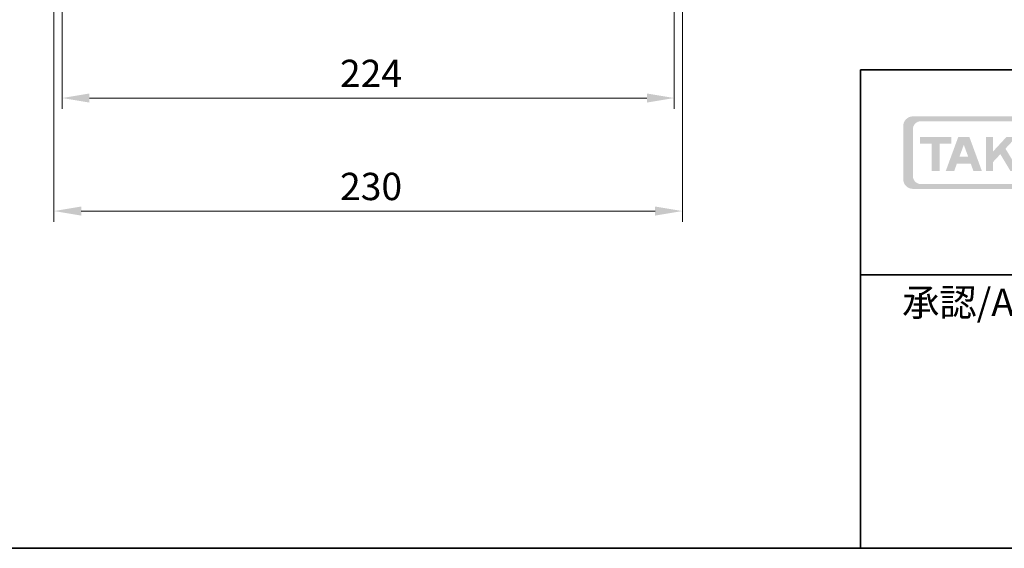
# Model space of a CAD drawing. Units: millimetres. Extents: x 0 to 7860, y 0 to 1405.
# Drawn here: x 2316 to 2677, y 0 to 193 of the extents above; entities that cross this region are included whole.
import ezdxf
from ezdxf.enums import TextEntityAlignment as Align

# ---------------------------------------------------------------- set-up
doc = ezdxf.new("R2010")
doc.units = ezdxf.units.MM
for name, color, linetype, lineweight in [('Border (ISO)', 7, 'Continuous', 35), ('Dimension (ISO)', 7, 'Continuous', 18), ('Hatch (ISO)', 1, 'Continuous', 18), ('Title (ISO)', 7, 'Continuous', 35)]:
    doc.layers.add(name, color=color, linetype=linetype, lineweight=lineweight)
doc.styles.add('Note Text (TK)', font='txt')
doc.styles.add('文字スタイル67', font='arial.ttf')
doc.dimstyles.new('Default - Method 1b (TK)', dxfattribs={"dimscale": 4, "dimtxt": 2.5, "dimasz": 2.5, "dimexe": 1, "dimexo": 1.5, "dimgap": 1, "dimtad": 1, "dimtoh": 1, "dimrnd": 1e-08, "dimdsep": 46, "dimtxsty": 'Note Text (TK)', "dimcen": 0.09, "dimdle": 5, "dimclrd": 100, "dimclre": 100, "dimclrt": 7, "dimadec": 1, "dimazin": 1, "dimtfac": 1, "dimtmove": 0, "dimatfit": 3, "dimfxl": 1, "dimtolj": 1, "dimlwd": -1, "dimlwe": -1, "dimarcsym": 0})

# ---------------------------------------------------------------- blocks, each defined once
blk = doc.blocks.new('図面枠 tk図枠')
at = {"layer": 'Border (ISO)'}
blk.add_line((14.5, 8), (405.5, 8), dxfattribs=at)
blk = doc.blocks.new('表題欄 tk表題欄')
at = {"layer": 'Hatch (ISO)'}
h = blk.add_hatch(color=256, dxfattribs=at)
edge = h.paths.add_edge_path(flags=0)
edge.add_arc((95.575, 236.299), 0.596, 270, 360)
edge.add_line((96.171, 236.299), (96.171, 239.711))
edge.add_arc((95.575, 239.711), 0.596, 0, 90)
edge.add_line((95.575, 240.307), (79.137, 240.307))
edge.add_arc((79.137, 239.711), 0.596, 90, 180)
edge.add_line((78.541, 239.711), (78.541, 236.299))
edge.add_arc((79.137, 236.299), 0.596, 180, 270)
edge.add_line((79.137, 235.703), (95.575, 235.703))
edge = h.paths.add_edge_path()
edge.add_line((77.839, 239.956), (77.839, 236.054))
edge.add_arc((78.541, 236.054), 0.702, 180, 270)
edge.add_line((78.541, 235.352), (96.171, 235.352))
edge.add_arc((96.171, 236.054), 0.702, 270, 360)
edge.add_line((96.873, 236.054), (96.873, 239.956))
edge.add_arc((96.171, 239.956), 0.702, 0, 90)
edge.add_line((96.171, 240.658), (78.541, 240.658))
edge.add_arc((78.541, 239.956), 0.702, 90, 180)
for points in [[(79.072, 239.148), (79.072, 238.658), (79.921, 238.658), (79.921, 236.658), (80.508, 236.658), (80.508, 238.658), (81.357, 238.658), (81.357, 239.148)], [(85.684, 236.658), (84.943, 237.892), (84.418, 237.325), (84.418, 236.658), (83.896, 236.658), (83.896, 239.148), (84.418, 239.148), (84.418, 238.099), (85.389, 239.148), (86.107, 239.148), (85.319, 238.297), (86.303, 236.658)]]:
    blk.add_hatch(color=256, dxfattribs=at).paths.add_polyline_path(points)
h = blk.add_hatch(color=256, dxfattribs=at)
h.paths.add_polyline_path([(82.59, 237.711), (81.952, 237.711), (82.271, 238.579)], flags=0)
h.paths.add_polyline_path([(82.779, 237.197), (81.764, 237.197), (81.566, 236.658), (80.949, 236.658), (81.863, 239.148), (82.679, 239.148), (83.594, 236.658), (82.977, 236.658)])
at = {"layer": 'Title (ISO)'}
for p, q in [((74.709, 244.053), (255.709, 244.053)), ((74.709, 209.053), (74.709, 244.053)), ((74.709, 229.053), (230.709, 229.053)), ((255.709, 209.053), (74.709, 209.053))]:
    blk.add_line(p, q, dxfattribs=at)
at = {"layer": 'Title (ISO)', "color": 1, "insert": (87.209, 227.053), "char_height": 2, "attachment_point": 5, "line_spacing_factor": 1.5, "style": 'Note Text (TK)'}
blk.add_mtext('\\fＭＳ Ｐゴシック|b0|i0;\\H2.0000;承認/Approved', dxfattribs=at)
at = {"layer": 'Title (ISO)', "color": 7}
for tag, p, height, style in [('<品名>_001', (157.496, 235.639), 2.5, 'Note Text (TK)'), ('<Title>_001', (157.709, 230.552), 2, '文字スタイル67'), ('<尺度>_001', (240.347, 222.303), 2.5, 'Note Text (TK)'), ('<ページ_No.>_001', (238.017, 213.298), 2.5, 'Note Text (TK)'), ('<総ページ数>_001', (246.735, 213.324), 2.5, 'Note Text (TK)'), ('作成日_001', (175.618, 211.281), 2.5, 'Note Text (TK)')]:
    blk.add_attdef(tag, p, '', height=height, dxfattribs=dict(at, style=style))
at = {"layer": 'Title (ISO)', "color": 7, "style": 'Note Text (TK)'}
blk.add_attdef('<承認>', text='', height=2.5, dxfattribs=at).set_placement((87.209, 217.053), align=Align.MIDDLE_CENTER)
blk = doc.blocks.new('*D43')
at = {"layer": 'Defpoints', "color": 0}
for p in [(2331.82, 268.16), (2555.82, 268.16), (2555.82, 164.74)]:
    blk.add_point(p, dxfattribs=at)
at = {"layer": 'Dimension (ISO)', "color": 100}
for p, q in [((2331.82, 262.16), (2331.82, 160.74)), ((2555.82, 262.16), (2555.82, 160.74)), ((2341.82, 164.74), (2545.82, 164.74))]:
    blk.add_line(p, q, dxfattribs=at)
for points in [[(2341.82, 166.41), (2341.82, 163.07), (2331.82, 164.74)], [(2545.82, 166.41), (2545.82, 163.07), (2555.82, 164.74)]]:
    blk.add_solid(points, dxfattribs=at)
at = {"layer": 'Dimension (ISO)', "color": 7, "insert": (2433.5, 173.74), "char_height": 10, "attachment_point": 4, "style": 'Note Text (TK)'}
blk.add_mtext('\\A1;224', dxfattribs=at)
blk = doc.blocks.new('*D44')
at = {"layer": 'Defpoints', "color": 0}
for p in [(2328.82, 262.56), (2558.82, 262.56), (2558.82, 123.39)]:
    blk.add_point(p, dxfattribs=at)
at = {"layer": 'Dimension (ISO)', "color": 100}
for p, q in [((2328.82, 256.56), (2328.82, 119.39)), ((2558.82, 256.56), (2558.82, 119.39)), ((2338.82, 123.39), (2548.82, 123.39))]:
    blk.add_line(p, q, dxfattribs=at)
for points in [[(2338.82, 125.05), (2338.82, 121.72), (2328.82, 123.39)], [(2548.82, 125.05), (2548.82, 121.72), (2558.82, 123.39)]]:
    blk.add_solid(points, dxfattribs=at)
at = {"layer": 'Dimension (ISO)', "color": 7, "insert": (2433.53, 132.39), "char_height": 10, "attachment_point": 4, "style": 'Note Text (TK)'}
blk.add_mtext('\\A1;230', dxfattribs=at)

msp = doc.modelspace()

# ---------------------------------------------------------------- block references
at = {"xscale": 5, "yscale": 5, "zscale": 5}
for name, p in [('図面枠 tk図枠', (1501.5, -40)), ('表題欄 tk表題欄', (2250.4559, -1045.2637))]:
    msp.add_blockref(name, p, dxfattribs=at)

# ---------------------------------------------------------------- dimensions: what is measured, and where the dimension line sits
at = {"layer": 'Dimension (ISO)', "color": 100}
for base, p1, p2, picture, middle in [((2555.8162, 164.7406), (2331.8162, 268.1573), (2555.8162, 268.1573), '*D43', (2443.8162, 164.7406)), ((2558.8162, 123.3869), (2328.8162, 262.5573), (2558.8162, 262.5573), '*D44', (2443.8162, 123.3869))]:
    dim = msp.add_linear_dim(base=base, p1=p1, p2=p2, angle=180, dimstyle='Default - Method 1b (TK)', override={"dimtoh": 0, "dimdec": 2, "dimtp": 0, "dimtm": 0, "dimtdec": 2, "dimtofl": 0, "dimatfit": 1}, dxfattribs=at)
    dim.commit()
    dim.dimension.update_dxf_attribs({"geometry": picture, "text_midpoint": middle, "dimtype": 160})

doc.saveas('drawing.dxf')
